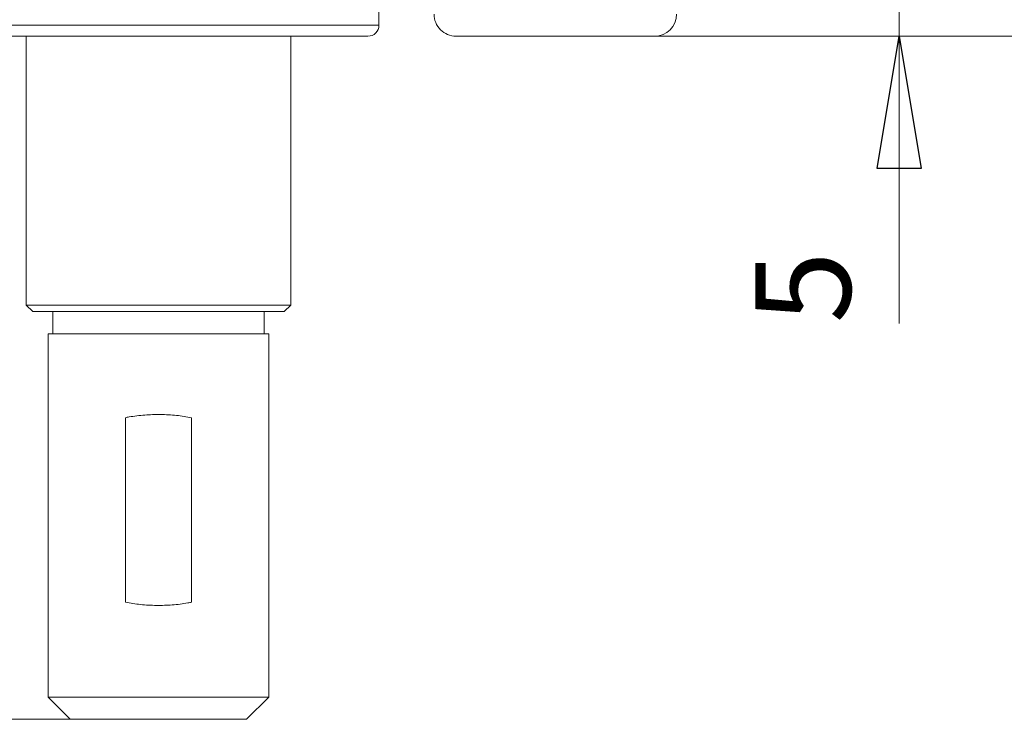
# Model space of a CAD drawing. Units: centimetres. Extents: x -20.5 to 20.8, y -14.3 to 14.3.
# Drawn here: x -15.2 to -13, y -5.3 to -3.8 of the extents above; entities that cross this region are included whole.
import ezdxf

# ---------------------------------------------------------------- set-up
doc = ezdxf.new("R2010")
doc.units = ezdxf.units.CM
doc.header["$MEASUREMENT"] = 0
doc.layers.add('Ebene 1', color=7, linetype='Continuous')
doc.styles.add('0', font='Arial Narrow', dxfattribs={"height": 1})

msp = doc.modelspace()

# ---------------------------------------------------------------- linework, layer by layer
at = {"layer": 'Ebene 1', "lineweight": 15}
for points in [[(-14.43201, -3.76332), (-14.43201, -3.4663)], [(-14.45701, -3.78832), (-15.40701, -3.78832)], [(-15.23201, -3.78832), (-15.23201, -3.78832)], [(-15.23201, -3.78832), (-15.23201, -4.39832)], [(-14.63201, -3.78832), (-14.63201, -3.78832)], [(-14.63201, -4.39832), (-14.63201, -3.78832)], [(-14.45701, -3.78832), (-14.45701, -3.78832)], [(-13.80701, -3.78832), (-14.25701, -3.78832)], [(-13.80701, -3.78832), (-13.80701, -3.78832)], [(-15.23201, -4.39832), (-15.21701, -4.41332)], [(-15.23201, -4.39832), (-14.63201, -4.39832)], [(-14.64701, -4.41332), (-14.63201, -4.39832)], [(-14.63201, -4.39832), (-14.63201, -4.39832)], [(-14.63201, -4.39832), (-14.63201, -4.39832)], [(-14.64701, -4.41332), (-15.21701, -4.41332)], [(-15.17201, -4.41332), (-15.17201, -4.41332)], [(-15.17201, -4.41332), (-15.17201, -4.46332)], [(-14.69201, -4.41332), (-14.69201, -4.41332)], [(-14.69201, -4.46332), (-14.69201, -4.41332)], [(-14.64701, -4.41332), (-14.64701, -4.41332)], [(-15.18201, -4.46332), (-15.18201, -4.46332)], [(-15.18201, -4.46332), (-15.18201, -5.28832)], [(-15.18201, -4.46332), (-14.68201, -4.46332)], [(-14.68201, -4.46332), (-14.68201, -4.46332)], [(-14.68201, -5.28832), (-14.68201, -4.46332)], [(-14.68201, -4.46332), (-14.68201, -4.46332)], [(-15.00701, -4.65388), (-15.00701, -4.65388)], [(-15.00701, -4.65388), (-15.00701, -5.07276)], [(-14.85701, -4.65388), (-14.85701, -4.65388)], [(-14.85701, -4.65388), (-14.85701, -5.07276)], [(-15.18201, -5.28832), (-15.13201, -5.33832)], [(-15.18201, -5.28832), (-14.68201, -5.28832)], [(-14.73201, -5.33832), (-14.68201, -5.28832)], [(-14.68201, -5.28832), (-14.68201, -5.28832)], [(-14.68201, -5.28832), (-14.68201, -5.28832)], [(-14.73201, -5.33832), (-15.13201, -5.33832)], [(-14.73201, -5.33832), (-14.73201, -5.33832)]]:
    msp.add_lwpolyline(points, dxfattribs=at)
at = {"layer": 'Ebene 1', "lineweight": 9}
for points in [[(-13.25175, -3.53832), (-13.25175, -3.78832)], [(-13.80701, -3.78832), (-13.25175, -3.78832)], [(-13.80701, -3.78832), (-12.46428, -3.78832)], [(-13.80701, -3.78832), (-11.79716, -3.78832)], [(-13.20175, -4.08832), (-13.30175, -4.08832), (-13.25175, -3.78832)], [(-13.25175, -3.78832), (-13.25175, -3.78832)], [(-13.25175, -3.78832), (-13.25175, -3.78832)], [(-13.25175, -3.78832), (-13.25175, -3.78832)], [(-13.25175, -3.78832), (-13.25175, -4.4399)], [(-15.13201, -5.33832), (-18.79113, -5.33832)], [(-15.13201, -5.33832), (-15.13201, -5.33832)]]:
    msp.add_lwpolyline(points, dxfattribs=at)
at = {"layer": 'Ebene 1', "color": 8, "lineweight": 9}
for points in [[(-15.43201, -3.76332), (-14.43201, -3.76332)], [(-14.43201, -3.76332), (-14.43201, -3.76332)]]:
    msp.add_lwpolyline(points, dxfattribs=at)
at = {"layer": 'Ebene 1'}
for points in [[(-13.20175, -4.08832), (-13.30175, -4.08832), (-13.25175, -3.78832), (-13.20175, -4.08832)], [(-13.25175, -3.78832), (-13.25175, -3.78832)]]:
    msp.add_lwpolyline(points, dxfattribs=at)
at = {"layer": 'Ebene 1', "lineweight": 15}
for points, knots in [([(-14.30701, -3.73832), (-14.30701, -3.75158), (-14.30174, -3.7643), (-14.29237, -3.77368), (-14.28299, -3.78305), (-14.27027, -3.78832), (-14.25701, -3.78832)], [0, 0, 0, 0, 1, 1, 1, 2, 2, 2, 2]), ([(-14.45701, -3.78832), (-14.45038, -3.78832), (-14.44402, -3.78569), (-14.43933, -3.781), (-14.43465, -3.77631), (-14.43201, -3.76995), (-14.43201, -3.76332)], [0, 0, 0, 0, 1, 1, 1, 2, 2, 2, 2]), ([(-14.85701, -4.65388), (-14.86832, -4.65196), (-14.87962, -4.65003), (-14.89121, -4.64878), (-14.90314, -4.6475), (-14.91537, -4.64693), (-14.92758, -4.64684), (-14.93944, -4.64674), (-14.9513, -4.64709), (-14.96303, -4.64794), (-14.9751, -4.64881), (-14.98705, -4.65021), (-14.99861, -4.65229), (-15.00143, -4.65279), (-15.00422, -4.65334), (-15.00701, -4.65388)], [0, 0, 0, 0, 1, 1, 1, 2, 2, 2, 3, 3, 3, 4, 4, 4, 5, 5, 5, 5]), ([(-15.00701, -5.07276), (-14.99571, -5.07468), (-14.9844, -5.07661), (-14.97281, -5.07786), (-14.96089, -5.07914), (-14.94866, -5.07971), (-14.93644, -5.0798), (-14.92458, -5.0799), (-14.91273, -5.07955), (-14.90099, -5.0787), (-14.88892, -5.07783), (-14.87697, -5.07643), (-14.86542, -5.07435), (-14.8626, -5.07385), (-14.85981, -5.0733), (-14.85701, -5.07276)], [0, 0, 0, 0, 1, 1, 1, 2, 2, 2, 3, 3, 3, 4, 4, 4, 5, 5, 5, 5])]:
    msp.add_open_spline(points, degree=3, knots=knots, dxfattribs=at)
msp.add_open_spline([(-13.80701, -3.78832), (-13.7794, -3.78832), (-13.75701, -3.76594), (-13.75701, -3.73832)], degree=3, dxfattribs=at)

# ---------------------------------------------------------------- texts
at = {"layer": 'Ebene 1', "style": '0'}
msp.add_text('5', height=0.216, rotation=90, dxfattribs=at).set_placement((-13.36192, -4.4399))

doc.saveas('drawing.dxf')
